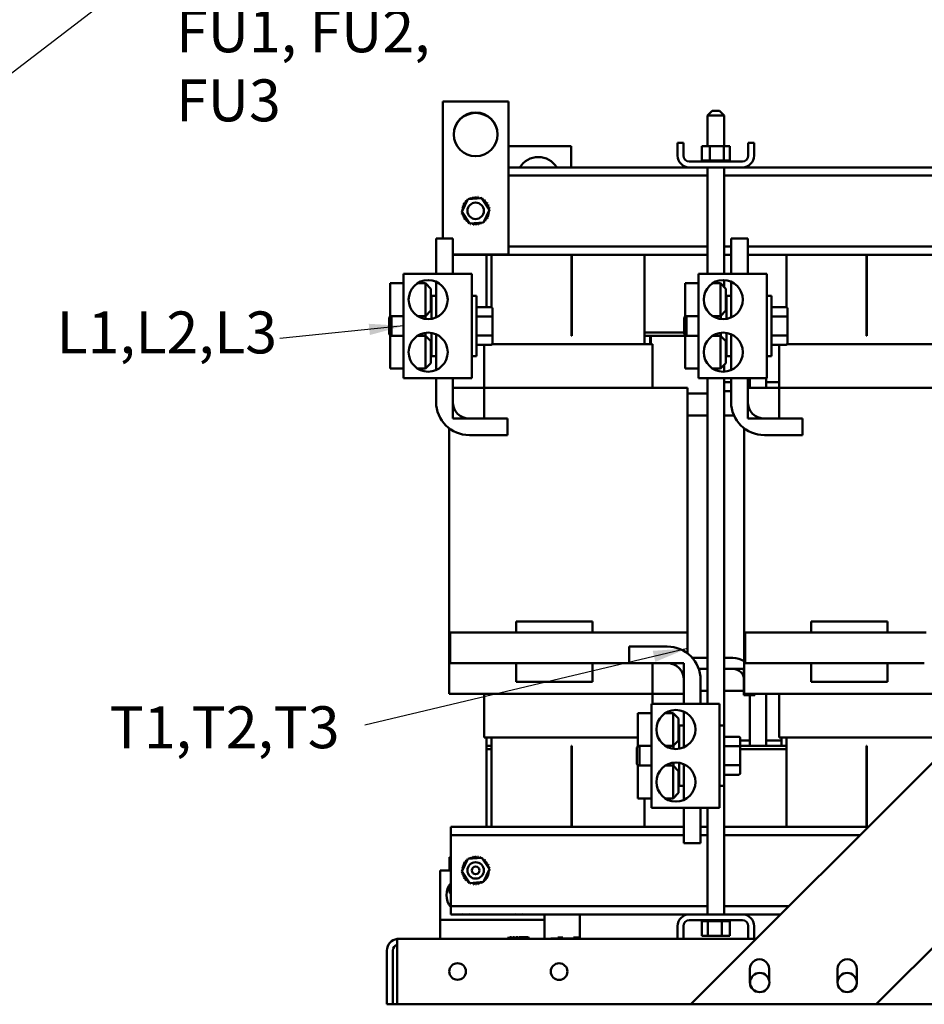
# Model space of a CAD drawing. Units: inches. Extents: x 4 to 172, y 2 to 134.
# Drawn here: x 91 to 112, y 33 to 56 of the extents above; entities that cross this region are included whole.
import ezdxf

# ---------------------------------------------------------------- set-up
doc = ezdxf.new("R2010")
doc.units = ezdxf.units.IN
doc.header["$LTSCALE"] = 8
doc.header["$MEASUREMENT"] = 0
doc.layers.add('Symbol (ANSI)', color=7, linetype='Continuous', lineweight=25)
doc.layers.add('Visible (ANSI)', color=7, linetype='Continuous', lineweight=50)
doc.styles.add('Note Text (ANSI)', font='tahoma.ttf')
doc.dimstyles.new('Default (ANSI)$7', dxfattribs={"dimscale": 8, "dimtxt": 0.12, "dimasz": 0.098425, "dimexe": 0.125, "dimexo": 0.0625, "dimgap": 0.031496, "dimtad": 0, "dimtih": 1, "dimtoh": 1, "dimrnd": 1e-08, "dimzin": 0, "dimdsep": 46, "dimtxsty": 'Note Text (ANSI)', "dimcen": 0.09, "dimdle": 0.393701, "dimclrd": 256, "dimclre": 256, "dimclrt": 256, "dimadec": 0, "dimazin": 1, "dimtfac": 1, "dimtofl": 0, "dimtmove": 0, "dimatfit": 3, "dimfxl": 1, "dimtolj": 1, "dimtzin": 4, "dimlwd": -1, "dimlwe": -1, "dimarcsym": 0})

msp = doc.modelspace()

# ---------------------------------------------------------------- linework, layer by layer
at = {"layer": 'Visible (ANSI)'}
for p, q in [((102.216, 53.767), (100.716, 53.767)), ((100.716, 53.767), (100.716, 50.632)), ((102.216, 50.267), (102.216, 53.767)), ((106.874, 53.553), (106.774, 53.453)), ((107.149, 53.453), (106.774, 53.453)), ((106.774, 52.751), (106.774, 53.453)), ((106.874, 53.553), (107.049, 53.553)), ((107.049, 53.553), (107.149, 53.453)), ((107.149, 52.751), (107.149, 53.453)), ((103.65, 52.747), (102.216, 52.747)), ((103.65, 52.262), (103.65, 52.747)), ((106.086, 52.53), (106.086, 52.822)), ((106.086, 52.822), (106.22, 52.822)), ((106.22, 52.822), (106.22, 52.53)), ((106.824, 52.751), (106.642, 52.751)), ((106.642, 52.751), (106.642, 52.422)), ((106.824, 52.751), (106.824, 52.422)), ((107.143, 52.751), (106.824, 52.751)), ((107.143, 52.751), (107.143, 52.422)), ((107.281, 52.751), (107.143, 52.751)), ((107.281, 52.751), (107.281, 52.422)), ((107.702, 52.53), (107.702, 52.822)), ((107.702, 52.822), (107.836, 52.822)), ((107.836, 52.822), (107.836, 52.53)), ((106.354, 52.396), (107.568, 52.396)), ((106.638, 52.422), (106.639, 52.422)), ((106.638, 52.422), (106.638, 52.396)), ((106.642, 52.422), (106.639, 52.422)), ((106.639, 52.422), (106.639, 52.396)), ((106.642, 52.422), (106.646, 52.422)), ((106.646, 52.422), (106.647, 52.422)), ((106.646, 52.422), (106.646, 52.396)), ((106.666, 52.422), (106.647, 52.422)), ((106.647, 52.422), (106.647, 52.396)), ((106.666, 52.422), (106.667, 52.422)), ((106.666, 52.422), (106.666, 52.396)), ((106.697, 52.422), (106.667, 52.422)), ((106.667, 52.422), (106.667, 52.396)), ((106.697, 52.422), (106.699, 52.422)), ((106.697, 52.422), (106.697, 52.396)), ((106.739, 52.422), (106.699, 52.422)), ((106.699, 52.422), (106.699, 52.396)), ((106.739, 52.422), (106.741, 52.422)), ((106.739, 52.422), (106.739, 52.396)), ((106.789, 52.422), (106.741, 52.422)), ((106.741, 52.422), (106.741, 52.396)), ((106.789, 52.422), (106.791, 52.422)), ((106.789, 52.422), (106.789, 52.396)), ((106.805, 52.422), (106.791, 52.422)), ((106.791, 52.422), (106.791, 52.396)), ((106.805, 52.422), (106.824, 52.422)), ((106.824, 52.422), (106.845, 52.422)), ((106.845, 52.422), (106.848, 52.422)), ((106.845, 52.422), (106.845, 52.396)), ((106.861, 52.422), (106.848, 52.422)), ((106.848, 52.422), (106.848, 52.396)), ((106.861, 52.422), (106.889, 52.422)), ((106.906, 52.422), (106.889, 52.422)), ((106.906, 52.422), (106.909, 52.422)), ((106.906, 52.422), (106.906, 52.396)), ((106.969, 52.422), (106.909, 52.422)), ((106.909, 52.422), (106.909, 52.396)), ((106.969, 52.422), (106.972, 52.422)), ((106.969, 52.422), (106.969, 52.396)), ((107.032, 52.422), (106.972, 52.422)), ((106.972, 52.422), (106.972, 52.396)), ((107.032, 52.422), (107.035, 52.422)), ((107.032, 52.422), (107.032, 52.396)), ((107.092, 52.422), (107.035, 52.422)), ((107.035, 52.422), (107.035, 52.396)), ((107.092, 52.422), (107.095, 52.422)), ((107.092, 52.422), (107.092, 52.396)), ((107.095, 52.422), (107.095, 52.396)), ((107.095, 52.422), (107.143, 52.422)), ((107.143, 52.422), (107.145, 52.422)), ((107.147, 52.422), (107.145, 52.422)), ((107.147, 52.422), (107.15, 52.422)), ((107.147, 52.422), (107.147, 52.396)), ((107.15, 52.422), (107.15, 52.396)), ((107.15, 52.422), (107.167, 52.422)), ((107.195, 52.422), (107.167, 52.422)), ((107.195, 52.422), (107.195, 52.396)), ((107.195, 52.422), (107.198, 52.422)), ((107.198, 52.422), (107.198, 52.396)), ((107.234, 52.422), (107.198, 52.422)), ((107.234, 52.422), (107.234, 52.396)), ((107.234, 52.422), (107.236, 52.422)), ((107.236, 52.422), (107.236, 52.396)), ((107.263, 52.422), (107.236, 52.422)), ((107.263, 52.422), (107.264, 52.422)), ((107.263, 52.422), (107.263, 52.396)), ((107.264, 52.422), (107.264, 52.396)), ((107.28, 52.422), (107.264, 52.422)), ((107.285, 52.422), (107.28, 52.422)), ((107.28, 52.422), (107.28, 52.396)), ((107.28, 52.422), (107.28, 52.396)), ((107.28, 52.422), (107.28, 52.422)), ((107.285, 52.422), (107.285, 52.396)), ((102.216, 52.262), (106.354, 52.262)), ((102.216, 52.072), (106.774, 52.072)), ((107.568, 52.262), (106.354, 52.262)), ((106.774, 49.824), (106.774, 52.262)), ((107.149, 49.824), (107.149, 52.262)), ((107.149, 52.072), (113.524, 52.072)), ((107.568, 52.262), (113.104, 52.262)), ((101.147, 51.242), (101.285, 51.531)), ((101.285, 51.531), (101.604, 51.557)), ((101.604, 51.557), (101.786, 51.293)), ((101.329, 50.978), (101.147, 51.242)), ((101.786, 51.293), (101.648, 51.003)), ((101.648, 51.003), (101.329, 50.978)), ((100.562, 49.824), (100.562, 50.632)), ((100.562, 50.632), (100.942, 50.632)), ((100.942, 50.632), (100.942, 49.824)), ((107.312, 49.824), (107.312, 50.632)), ((107.312, 50.632), (107.692, 50.632)), ((107.692, 50.632), (107.692, 49.824)), ((100.942, 50.267), (102.216, 50.267)), ((102.216, 50.452), (106.774, 50.452)), ((107.149, 50.452), (107.312, 50.452)), ((107.692, 50.452), (113.524, 50.452)), ((100.942, 50.262), (106.774, 50.262)), ((101.711, 50.257), (100.942, 50.257)), ((101.711, 50.262), (101.711, 49.065)), ((101.831, 49.062), (101.831, 50.262)), ((103.656, 48.402), (103.656, 50.262)), ((103.666, 48.402), (103.666, 50.262)), ((105.331, 50.262), (105.331, 48.212)), ((106.386, 33.102), (123.436, 50.152)), ((107.149, 50.262), (107.312, 50.262)), ((107.692, 50.262), (113.524, 50.262)), ((108.581, 49.062), (108.581, 50.262)), ((110.406, 48.402), (110.406, 50.262)), ((110.416, 48.402), (110.416, 50.262)), ((99.817, 49.824), (99.817, 47.44)), ((99.817, 49.824), (101.379, 49.824)), ((101.379, 47.44), (101.379, 49.824)), ((106.567, 49.824), (106.567, 47.44)), ((106.567, 49.824), (108.129, 49.824)), ((108.129, 47.44), (108.129, 49.824)), ((99.507, 49.609), (99.507, 48.859)), ((99.817, 49.609), (99.507, 49.609)), ((100.137, 49.609), (100.317, 49.609)), ((100.317, 48.859), (100.317, 49.609)), ((100.442, 49.484), (100.317, 49.609)), ((100.562, 48.914), (100.562, 49.641)), ((106.257, 49.609), (106.257, 48.859)), ((106.567, 49.609), (106.257, 49.609)), ((106.887, 49.609), (107.067, 49.609)), ((107.067, 48.859), (107.067, 49.609)), ((107.192, 49.484), (107.067, 49.609)), ((107.149, 49.527), (107.149, 49.68)), ((107.312, 48.914), (107.312, 49.641)), ((100.442, 49.484), (100.442, 48.984)), ((107.192, 49.484), (107.192, 48.984)), ((100.457, 48.794), (100.457, 49.322)), ((100.562, 49.322), (100.457, 49.322)), ((101.379, 49.322), (101.484, 49.322)), ((101.484, 49.322), (101.484, 47.942)), ((107.207, 48.794), (107.207, 49.322)), ((107.312, 49.322), (107.207, 49.322)), ((108.129, 49.322), (108.234, 49.322)), ((108.234, 49.322), (108.234, 47.942)), ((100.442, 48.984), (100.317, 48.859)), ((100.562, 48.826), (100.562, 48.914)), ((101.818, 49.065), (101.484, 49.065)), ((101.848, 48.832), (101.848, 49.031)), ((107.192, 48.984), (107.067, 48.859)), ((107.312, 48.826), (107.312, 48.914)), ((108.568, 49.065), (108.234, 49.065)), ((108.598, 48.832), (108.598, 49.031)), ((99.484, 48.822), (99.521, 48.859)), ((99.484, 48.442), (99.484, 48.822)), ((99.817, 48.859), (99.507, 48.859)), ((99.544, 48.859), (99.544, 48.406)), ((100.137, 48.859), (100.317, 48.859)), ((100.322, 48.791), (100.322, 48.864)), ((101.818, 48.849), (101.484, 48.849)), ((101.848, 48.434), (101.848, 48.832)), ((106.234, 48.822), (106.271, 48.859)), ((106.234, 48.442), (106.234, 48.822)), ((106.567, 48.859), (106.257, 48.859)), ((106.294, 48.859), (106.294, 48.406)), ((106.887, 48.859), (107.067, 48.859)), ((107.072, 48.791), (107.072, 48.864)), ((108.568, 48.849), (108.234, 48.849)), ((108.598, 48.434), (108.598, 48.832)), ((100.322, 48.401), (100.322, 48.474)), ((100.457, 47.942), (100.457, 48.471)), ((103.666, 48.482), (103.656, 48.482)), ((103.656, 48.482), (103.666, 48.482)), ((106.234, 48.482), (105.331, 48.482)), ((105.331, 48.482), (106.234, 48.482)), ((107.072, 48.401), (107.072, 48.474)), ((107.207, 47.942), (107.207, 48.471)), ((110.416, 48.482), (110.406, 48.482)), ((110.406, 48.482), (110.416, 48.482)), ((99.484, 48.442), (99.521, 48.406)), ((99.507, 47.656), (99.507, 48.406)), ((99.817, 48.406), (99.507, 48.406)), ((100.137, 48.406), (100.317, 48.406)), ((100.317, 47.656), (100.317, 48.406)), ((100.442, 48.281), (100.317, 48.406)), ((100.442, 48.281), (100.442, 47.781)), ((100.562, 48.351), (100.562, 48.438)), ((100.562, 47.623), (100.562, 48.351)), ((101.818, 48.416), (101.484, 48.416)), ((101.848, 48.234), (101.848, 48.434)), ((103.656, 48.402), (103.666, 48.402)), ((105.461, 48.402), (105.331, 48.402)), ((105.331, 48.402), (106.257, 48.402)), ((105.461, 48.212), (105.461, 48.402)), ((105.471, 48.402), (105.471, 48.212)), ((106.234, 48.442), (106.271, 48.406)), ((106.257, 47.656), (106.257, 48.406)), ((106.567, 48.406), (106.257, 48.406)), ((106.887, 48.406), (107.067, 48.406)), ((107.067, 47.656), (107.067, 48.406)), ((107.192, 48.281), (107.067, 48.406)), ((107.192, 48.281), (107.192, 47.781)), ((107.312, 48.351), (107.312, 48.438)), ((107.312, 47.623), (107.312, 48.351)), ((108.568, 48.416), (108.234, 48.416)), ((108.598, 48.234), (108.598, 48.434)), ((110.406, 48.402), (110.416, 48.402)), ((101.818, 48.199), (101.484, 48.199)), ((101.661, 48.199), (101.661, 47.212)), ((105.327, 48.212), (101.842, 48.212)), ((105.327, 48.212), (105.372, 48.212)), ((105.511, 48.212), (105.372, 48.212)), ((105.511, 48.212), (105.511, 47.212)), ((105.511, 48.212), (105.511, 48.212)), ((108.568, 48.199), (108.234, 48.199)), ((108.411, 48.199), (108.411, 47.212)), ((112.077, 48.212), (108.592, 48.212)), ((100.562, 47.942), (100.457, 47.942)), ((101.379, 47.942), (101.484, 47.942)), ((107.312, 47.942), (107.207, 47.942)), ((108.129, 47.942), (108.234, 47.942)), ((99.817, 47.656), (99.507, 47.656)), ((100.137, 47.656), (100.317, 47.656)), ((100.442, 47.781), (100.317, 47.656)), ((106.567, 47.656), (106.257, 47.656)), ((106.887, 47.656), (107.067, 47.656)), ((107.192, 47.781), (107.067, 47.656)), ((107.149, 47.585), (107.149, 47.738)), ((99.817, 47.44), (101.379, 47.44)), ((100.562, 46.892), (100.562, 47.44)), ((100.942, 47.44), (100.942, 46.892)), ((106.567, 47.44), (108.129, 47.44)), ((106.774, 39.984), (106.774, 47.44)), ((107.149, 39.482), (107.149, 47.44)), ((107.312, 47.342), (107.149, 47.342)), ((107.149, 47.342), (107.312, 47.342)), ((107.312, 46.892), (107.312, 47.44)), ((107.692, 47.44), (107.692, 46.892)), ((107.738, 47.342), (107.692, 47.342)), ((107.692, 47.342), (107.738, 47.342)), ((107.738, 47.44), (107.738, 47.212)), ((108.113, 47.44), (108.113, 47.212)), ((108.411, 47.342), (108.113, 47.342)), ((108.113, 47.342), (108.411, 47.342)), ((101.662, 47.212), (100.942, 47.212)), ((100.942, 47.212), (100.942, 46.512)), ((101.662, 46.512), (101.662, 47.212)), ((101.662, 47.212), (101.836, 47.212)), ((105.327, 47.212), (101.836, 47.212)), ((105.327, 47.212), (106.158, 47.212)), ((106.298, 47.212), (106.158, 47.212)), ((106.298, 47.212), (106.311, 47.212)), ((106.311, 47.212), (106.311, 41.612)), ((107.149, 47.142), (107.312, 47.142)), ((108.412, 47.212), (107.692, 47.212)), ((107.692, 47.212), (107.692, 46.512)), ((108.412, 46.512), (108.412, 47.212)), ((108.412, 47.212), (108.586, 47.212)), ((112.077, 47.212), (108.586, 47.212)), ((106.774, 47.082), (106.311, 47.082)), ((100.942, 46.512), (101.662, 46.512)), ((101.322, 46.512), (102.192, 46.512)), ((102.192, 46.512), (102.192, 46.132)), ((106.774, 46.582), (106.311, 46.582)), ((107.149, 46.582), (107.378, 46.582)), ((107.692, 46.512), (108.412, 46.512)), ((108.072, 46.512), (108.942, 46.512)), ((108.942, 46.512), (108.942, 46.132)), ((100.861, 46.288), (100.861, 40.212)), ((107.611, 46.288), (107.611, 40.212)), ((102.192, 46.132), (101.322, 46.132)), ((108.942, 46.132), (108.072, 46.132)), ((123.436, 45.91), (110.629, 33.102)), ((104.141, 41.862), (102.391, 41.862)), ((102.391, 41.862), (102.391, 41.612)), ((104.141, 41.862), (104.141, 41.612)), ((110.891, 41.862), (109.141, 41.862)), ((109.141, 41.862), (109.141, 41.612)), ((110.891, 41.862), (110.891, 41.612)), ((100.881, 41.612), (100.881, 40.912)), ((100.881, 41.612), (102.171, 41.612)), ((102.391, 41.612), (102.171, 41.612)), ((104.141, 41.612), (102.391, 41.612)), ((105.021, 41.612), (104.141, 41.612)), ((105.021, 41.612), (106.311, 41.612)), ((106.311, 41.612), (106.311, 41.137)), ((107.631, 41.612), (107.631, 40.912)), ((107.631, 41.612), (108.921, 41.612)), ((109.141, 41.612), (108.921, 41.612)), ((110.891, 41.612), (109.141, 41.612)), ((111.771, 41.612), (110.891, 41.612)), ((104.981, 40.912), (104.981, 41.292)), ((104.981, 41.292), (105.851, 41.292)), ((106.423, 41.032), (106.774, 41.032)), ((107.149, 41.032), (107.354, 41.032)), ((100.881, 40.912), (102.171, 40.912)), ((104.981, 40.912), (102.171, 40.912)), ((102.391, 40.912), (102.391, 40.482)), ((104.141, 40.912), (104.141, 40.482)), ((105.851, 40.912), (104.981, 40.912)), ((106.231, 40.912), (105.511, 40.912)), ((105.511, 40.912), (105.511, 40.212)), ((106.231, 40.212), (106.231, 40.912)), ((107.631, 40.912), (108.921, 40.912)), ((111.731, 40.912), (108.921, 40.912)), ((109.141, 40.912), (109.141, 40.482)), ((110.891, 40.912), (110.891, 40.482)), ((106.774, 40.782), (106.568, 40.782)), ((107.149, 40.782), (107.604, 40.782)), ((107.354, 40.782), (107.149, 40.782)), ((107.604, 40.782), (107.604, 40.282)), ((104.141, 40.482), (102.391, 40.482)), ((106.231, 39.984), (106.231, 40.532)), ((106.611, 40.532), (106.611, 39.984)), ((107.604, 40.182), (107.604, 40.532)), ((110.891, 40.482), (109.141, 40.482)), ((100.874, 40.212), (100.861, 40.212)), ((100.874, 40.212), (101.003, 40.212)), ((101.836, 40.212), (101.003, 40.212)), ((101.661, 40.212), (101.661, 39.212)), ((101.836, 40.212), (105.327, 40.212)), ((105.511, 40.212), (105.327, 40.212)), ((105.511, 40.212), (106.231, 40.212)), ((105.511, 40.212), (105.511, 39.984)), ((106.611, 40.282), (106.774, 40.282)), ((107.604, 40.282), (107.149, 40.282)), ((107.854, 40.182), (107.604, 40.182)), ((107.624, 40.212), (107.611, 40.212)), ((107.624, 40.212), (107.753, 40.212)), ((107.738, 40.182), (107.738, 39.022)), ((108.586, 40.212), (107.753, 40.212)), ((107.854, 40.212), (107.854, 40.182)), ((108.113, 40.212), (108.113, 39.022)), ((108.411, 40.212), (108.411, 39.212)), ((108.586, 40.212), (112.077, 40.212)), ((105.486, 39.984), (105.486, 37.6)), ((105.486, 39.984), (107.048, 39.984)), ((107.048, 37.6), (107.048, 39.984)), ((105.176, 39.769), (105.176, 39.019)), ((105.486, 39.769), (105.176, 39.769)), ((105.806, 39.769), (105.986, 39.769)), ((105.986, 39.019), (105.986, 39.769)), ((106.111, 39.644), (105.986, 39.769)), ((106.231, 39.074), (106.231, 39.801)), ((106.111, 39.644), (106.111, 39.144)), ((106.126, 38.954), (106.126, 39.482)), ((106.231, 39.482), (106.126, 39.482)), ((107.048, 39.482), (107.153, 39.482)), ((107.153, 39.482), (107.153, 38.102)), ((107.487, 39.225), (107.153, 39.225)), ((101.662, 39.212), (101.661, 39.212)), ((101.662, 39.212), (101.791, 39.212)), ((101.711, 39.022), (101.711, 39.212)), ((101.711, 39.022), (101.831, 39.022)), ((101.831, 39.022), (101.711, 39.022)), ((101.711, 39.022), (101.711, 38.942)), ((101.836, 39.212), (101.791, 39.212)), ((101.831, 37.162), (101.831, 39.212)), ((101.836, 39.212), (105.176, 39.212)), ((103.656, 39.022), (103.666, 39.022)), ((103.656, 39.022), (103.656, 37.162)), ((103.666, 39.022), (103.666, 37.162)), ((105.153, 38.982), (105.189, 39.019)), ((105.486, 39.019), (105.176, 39.019)), ((105.213, 39.019), (105.213, 38.566)), ((105.806, 39.019), (105.986, 39.019)), ((106.111, 39.144), (105.986, 39.019)), ((105.991, 38.951), (105.991, 39.024)), ((106.118, 39.202), (106.126, 39.202)), ((106.231, 38.986), (106.231, 39.074)), ((107.487, 39.009), (107.153, 39.009)), ((107.517, 38.992), (107.517, 39.191)), ((107.517, 39.142), (107.738, 39.142)), ((108.581, 39.022), (107.517, 39.022)), ((108.113, 39.142), (108.461, 39.142)), ((108.412, 39.212), (108.411, 39.212)), ((108.412, 39.212), (108.541, 39.212)), ((108.461, 39.022), (108.461, 39.212)), ((108.461, 39.022), (108.581, 39.022)), ((108.586, 39.212), (108.541, 39.212)), ((108.581, 37.162), (108.581, 39.212)), ((108.586, 39.212), (111.926, 39.212)), ((110.406, 39.022), (110.416, 39.022)), ((110.406, 39.022), (110.406, 37.162)), ((110.416, 39.022), (110.416, 37.162)), ((101.711, 38.942), (101.831, 38.942)), ((101.711, 38.942), (101.711, 37.162)), ((101.831, 38.942), (101.711, 38.942)), ((103.656, 38.942), (103.666, 38.942)), ((103.666, 38.942), (103.656, 38.942)), ((105.153, 38.602), (105.153, 38.982)), ((107.517, 38.594), (107.517, 38.992)), ((107.517, 38.942), (108.581, 38.942)), ((108.581, 38.942), (107.517, 38.942)), ((110.406, 38.942), (110.416, 38.942)), ((110.416, 38.942), (110.406, 38.942)), ((105.153, 38.602), (105.189, 38.566)), ((105.176, 37.816), (105.176, 38.566)), ((105.486, 38.566), (105.176, 38.566)), ((105.806, 38.566), (105.986, 38.566)), ((105.986, 37.816), (105.986, 38.566)), ((106.111, 38.441), (105.986, 38.566)), ((105.991, 38.561), (105.991, 38.634)), ((106.126, 38.102), (106.126, 38.631)), ((106.231, 38.511), (106.231, 38.598)), ((107.487, 38.576), (107.153, 38.576)), ((107.517, 38.394), (107.517, 38.594)), ((106.111, 38.441), (106.111, 37.941)), ((106.231, 37.783), (106.231, 38.511)), ((107.487, 38.359), (107.153, 38.359)), ((106.231, 38.102), (106.126, 38.102)), ((107.048, 38.102), (107.153, 38.102)), ((107.149, 35.162), (107.149, 38.102)), ((106.111, 37.941), (105.986, 37.816)), ((105.486, 37.816), (105.176, 37.816)), ((105.331, 37.816), (105.331, 37.162)), ((105.806, 37.816), (105.986, 37.816)), ((105.486, 37.6), (107.048, 37.6)), ((106.231, 36.792), (106.231, 37.6)), ((106.611, 37.6), (106.611, 36.792)), ((106.774, 35.162), (106.774, 37.6)), ((100.896, 37.162), (100.896, 36.972)), ((100.896, 37.162), (106.231, 37.162)), ((100.896, 36.972), (100.896, 36.782)), ((100.896, 36.972), (106.231, 36.972)), ((106.611, 37.162), (106.774, 37.162)), ((106.611, 36.972), (106.774, 36.972)), ((107.149, 37.162), (110.446, 37.162)), ((107.149, 36.972), (110.256, 36.972)), ((100.896, 36.782), (100.896, 35.542)), ((106.611, 36.792), (106.231, 36.792)), ((100.896, 36.474), (100.871, 36.474)), ((100.871, 36.164), (100.871, 36.474)), ((101.147, 36.142), (101.285, 36.431)), ((101.285, 36.431), (101.604, 36.457)), ((101.604, 36.457), (101.786, 36.193)), ((100.896, 36.164), (100.656, 36.164)), ((100.656, 35.039), (100.656, 36.164)), ((101.329, 35.878), (101.147, 36.142)), ((101.786, 36.193), (101.648, 35.903)), ((100.871, 35.844), (100.871, 35.664)), ((101.648, 35.903), (101.329, 35.878)), ((100.871, 35.664), (100.896, 35.664)), ((100.896, 35.639), (100.871, 35.664)), ((100.896, 35.542), (100.896, 35.352)), ((100.896, 35.352), (100.896, 35.162)), ((100.896, 35.352), (106.774, 35.352)), ((107.149, 35.352), (108.636, 35.352)), ((103.04, 35.039), (100.656, 35.039)), ((100.656, 34.602), (100.656, 35.039)), ((100.896, 35.162), (106.354, 35.162)), ((103.04, 35.039), (103.04, 35.162)), ((103.04, 35.039), (103.04, 34.602)), ((103.85, 35.162), (103.85, 34.602)), ((106.354, 35.162), (107.568, 35.162)), ((107.568, 35.028), (106.354, 35.028)), ((106.638, 35.002), (106.638, 35.028)), ((106.638, 35.002), (106.643, 35.002)), ((106.642, 34.673), (106.642, 35.002)), ((106.643, 35.002), (106.643, 35.028)), ((106.643, 35.002), (106.643, 35.028)), ((106.643, 35.002), (106.659, 35.002)), ((106.643, 35.002), (106.643, 35.002)), ((106.659, 35.002), (106.659, 35.028)), ((106.66, 35.002), (106.659, 35.002)), ((106.66, 35.002), (106.66, 35.028)), ((106.66, 35.002), (106.687, 35.002)), ((106.687, 35.002), (106.687, 35.028)), ((106.689, 35.002), (106.687, 35.002)), ((106.689, 35.002), (106.689, 35.028)), ((106.689, 35.002), (106.725, 35.002)), ((106.725, 35.002), (106.725, 35.028)), ((106.728, 35.002), (106.725, 35.002)), ((106.728, 35.002), (106.728, 35.028)), ((106.728, 35.002), (106.756, 35.002)), ((106.773, 35.002), (106.756, 35.002)), ((106.773, 35.002), (106.773, 35.028)), ((106.776, 35.002), (106.773, 35.002)), ((106.776, 35.002), (106.776, 35.028)), ((106.776, 35.002), (106.778, 35.002)), ((106.78, 35.002), (106.778, 35.002)), ((106.828, 35.002), (106.78, 35.002)), ((106.78, 34.673), (106.78, 35.002)), ((106.828, 35.002), (106.828, 35.028)), ((106.831, 35.002), (106.828, 35.002)), ((106.831, 35.002), (106.831, 35.028)), ((106.831, 35.002), (106.888, 35.002)), ((106.888, 35.002), (106.888, 35.028)), ((106.891, 35.002), (106.888, 35.002)), ((106.891, 35.002), (106.891, 35.028)), ((106.891, 35.002), (106.951, 35.002)), ((106.951, 35.002), (106.951, 35.028)), ((106.954, 35.002), (106.951, 35.002)), ((106.954, 35.002), (106.954, 35.028)), ((106.954, 35.002), (107.014, 35.002)), ((107.014, 35.002), (107.014, 35.028)), ((107.017, 35.002), (107.014, 35.002)), ((107.017, 35.002), (107.017, 35.028)), ((107.017, 35.002), (107.034, 35.002)), ((107.062, 35.002), (107.034, 35.002)), ((107.062, 35.002), (107.075, 35.002)), ((107.075, 35.002), (107.075, 35.028)), ((107.078, 35.002), (107.075, 35.002)), ((107.078, 35.002), (107.078, 35.028)), ((107.099, 35.002), (107.078, 35.002)), ((107.118, 35.002), (107.099, 35.002)), ((107.099, 34.673), (107.099, 35.002)), ((107.118, 35.002), (107.132, 35.002)), ((107.132, 35.002), (107.132, 35.028)), ((107.134, 35.002), (107.132, 35.002)), ((107.134, 35.002), (107.134, 35.028)), ((107.134, 35.002), (107.182, 35.002)), ((107.182, 35.002), (107.182, 35.028)), ((107.184, 35.002), (107.182, 35.002)), ((107.184, 35.002), (107.184, 35.028)), ((107.184, 35.002), (107.224, 35.002)), ((107.224, 35.002), (107.224, 35.028)), ((107.226, 35.002), (107.224, 35.002)), ((107.226, 35.002), (107.226, 35.028)), ((107.226, 35.002), (107.256, 35.002)), ((107.256, 35.002), (107.256, 35.028)), ((107.257, 35.002), (107.256, 35.002)), ((107.257, 35.002), (107.257, 35.028)), ((107.257, 35.002), (107.276, 35.002)), ((107.276, 35.002), (107.276, 35.028)), ((107.277, 35.002), (107.276, 35.002)), ((107.277, 35.002), (107.277, 35.028)), ((107.281, 35.002), (107.277, 35.002)), ((107.281, 35.002), (107.284, 35.002)), ((107.281, 34.673), (107.281, 35.002)), ((107.284, 35.002), (107.284, 35.028)), ((107.285, 35.002), (107.284, 35.002)), ((107.285, 35.002), (107.285, 35.028)), ((107.568, 35.162), (108.446, 35.162)), ((106.086, 34.602), (106.086, 34.894)), ((106.22, 34.894), (106.22, 34.602)), ((107.702, 34.602), (107.702, 34.894)), ((107.836, 34.894), (107.836, 34.602)), ((99.673, 34.334), (99.673, 34.601)), ((107.886, 34.602), (99.704, 34.602)), ((102.195, 34.622), (102.695, 34.622)), ((102.195, 34.602), (102.195, 34.622)), ((102.288, 34.642), (102.248, 34.642)), ((102.248, 34.622), (102.248, 34.642)), ((102.288, 34.622), (102.288, 34.642)), ((102.358, 34.642), (102.318, 34.642)), ((102.318, 34.622), (102.318, 34.642)), ((102.358, 34.622), (102.358, 34.642)), ((102.428, 34.642), (102.388, 34.642)), ((102.388, 34.622), (102.388, 34.642)), ((102.428, 34.622), (102.428, 34.642)), ((102.67, 34.642), (102.458, 34.642)), ((102.458, 34.622), (102.458, 34.642)), ((102.67, 34.622), (102.67, 34.642)), ((102.695, 34.602), (102.695, 34.622)), ((103.187, 34.612), (103.249, 34.612)), ((103.187, 34.612), (103.187, 34.602)), ((103.85, 34.612), (103.249, 34.612)), ((103.35, 34.632), (103.46, 34.632)), ((103.35, 34.612), (103.35, 34.632)), ((103.46, 34.612), (103.46, 34.632)), ((103.708, 34.632), (103.764, 34.632)), ((103.708, 34.612), (103.708, 34.632)), ((103.764, 34.632), (103.822, 34.632)), ((103.822, 34.612), (103.822, 34.632)), ((106.642, 34.673), (106.78, 34.673)), ((106.78, 34.673), (107.099, 34.673)), ((107.099, 34.673), (107.281, 34.673)), ((99.436, 33.102), (99.436, 34.334)), ((99.57, 34.334), (99.57, 33.102)), ((99.673, 33.102), (99.673, 34.334)), ((107.74, 33.602), (107.74, 33.914)), ((108.18, 33.913), (108.179, 33.658)), ((109.747, 33.619), (109.747, 33.914)), ((110.187, 33.913), (110.185, 33.625)), ((99.436, 33.102), (99.57, 33.102)), ((99.57, 33.102), (99.673, 33.102)), ((99.673, 33.102), (106.386, 33.102)), ((110.629, 33.102), (106.386, 33.102)), ((110.629, 33.102), (121.949, 33.102))]:
    msp.add_line(p, q, dxfattribs=at)
for centre, radius in [((101.466, 53.017), 0.5), ((101.466, 51.267), 0.188), ((100.38, 49.234), 0.447), ((107.13, 49.234), 0.447), ((100.38, 48.031), 0.447), ((107.13, 48.031), 0.447), ((106.048, 39.394), 0.447), ((106.048, 38.191), 0.447), ((101.466, 36.167), 0.188), ((101.466, 36.167), 0.0875), ((101.054, 33.853), 0.19), ((103.376, 33.852), 0.19), ((107.966, 33.602), 0.22), ((109.966, 33.602), 0.22)]:
    msp.add_circle(centre, radius, dxfattribs=at)
for centre, radius, start, end in [((101.466, 53.007), 0.5, 0.573, 179.427), ((106.354, 52.53), 0.268, 180, 270), ((106.354, 52.53), 0.134, 180, 270), ((107.568, 52.53), 0.134, 270, 0), ((107.568, 52.53), 0.268, 270, 0), ((102.9, 51.997), 0.5, 32.0055, 147.9945), ((101.177, 51.411), 0.0302, 246.2068, 60.8552), ((101.466, 51.267), 0.323, 147.6326, 148.1795), ((101.211, 51.465), 0.0302, 234.9568, 49.6052), ((101.466, 51.267), 0.323, 136.3826, 136.9295), ((101.254, 51.511), 0.0302, 223.7068, 283.2882), ((101.466, 51.267), 0.323, 125.1326, 125.6795), ((101.254, 51.511), 0.0302, 25.7303, 38.3552), ((101.306, 51.548), 0.0302, 212.4568, 221.2502), ((101.466, 51.267), 0.323, 113.8826, 114.4295), ((101.306, 51.548), 0.0302, 335.3028, 27.1052), ((101.364, 51.574), 0.0302, 201.2068, 15.8552), ((101.466, 51.267), 0.323, 102.6326, 103.1795), ((101.426, 51.588), 0.0302, 189.9568, 4.6052), ((101.466, 51.267), 0.323, 91.3826, 91.9295), ((101.489, 51.59), 0.0302, 178.7068, 353.3552), ((101.466, 51.267), 0.323, 80.1326, 80.6795), ((101.551, 51.579), 0.0302, 167.4568, 246.682), ((101.551, 51.579), 0.0302, 302.3365, 342.1052), ((101.466, 51.267), 0.323, 68.8826, 69.4295), ((101.611, 51.557), 0.0302, 156.2068, 183.6682), ((101.611, 51.557), 0.0302, 294.8275, 330.8552), ((101.664, 51.523), 0.0302, 144.9568, 319.6052), ((101.466, 51.267), 0.323, 57.6326, 58.1795), ((101.71, 51.48), 0.0302, 133.7068, 308.3552), ((101.466, 51.267), 0.323, 46.3826, 46.9295), ((101.747, 51.428), 0.0302, 122.4568, 297.1052), ((101.466, 51.267), 0.323, 35.1326, 35.6795), ((101.773, 51.37), 0.0302, 111.2068, 285.8552), ((101.466, 51.267), 0.323, 23.8826, 24.4295), ((101.144, 51.29), 0.0302, 268.7068, 294.5292), ((101.466, 51.267), 0.323, 181.3826, 181.9295), ((101.146, 51.226), 0.0302, 75.562, 94.6052), ((101.155, 51.352), 0.0302, 257.4568, 72.1052), ((101.466, 51.267), 0.323, 170.1326, 170.6795), ((101.144, 51.29), 0.0302, 14.4893, 83.3552), ((101.146, 51.226), 0.0302, 279.9568, 323.5482), ((101.466, 51.267), 0.323, 192.6326, 193.1795), ((101.16, 51.165), 0.0302, 291.2068, 105.8552), ((101.466, 51.267), 0.323, 158.8826, 159.4295), ((101.778, 51.183), 0.0302, 77.4568, 252.1052), ((101.789, 51.245), 0.0302, 194.4893, 263.3552), ((101.787, 51.308), 0.0302, 99.9568, 143.5482), ((101.789, 51.245), 0.0302, 88.7068, 114.5292), ((101.787, 51.308), 0.0302, 255.562, 274.6052), ((101.466, 51.267), 0.323, 12.6326, 13.1795), ((101.466, 51.267), 0.323, 350.1326, 350.6795), ((101.466, 51.267), 0.323, 1.3826, 1.9295), ((101.466, 51.267), 0.323, 203.8826, 204.4295), ((101.186, 51.107), 0.0302, 302.4568, 117.1052), ((101.466, 51.267), 0.323, 215.1326, 215.6795), ((101.223, 51.055), 0.0302, 313.7068, 128.3552), ((101.466, 51.267), 0.323, 226.3826, 226.9295), ((101.269, 51.012), 0.0302, 324.9568, 139.6052), ((101.466, 51.267), 0.323, 237.6326, 238.1795), ((101.322, 50.978), 0.0302, 114.8275, 150.8552), ((101.322, 50.978), 0.0302, 336.2068, 3.6682), ((101.466, 51.267), 0.323, 248.8826, 249.4295), ((101.382, 50.956), 0.0302, 122.3365, 162.1052), ((101.382, 50.956), 0.0302, 347.4568, 66.682), ((101.466, 51.267), 0.323, 260.1326, 260.6795), ((101.444, 50.945), 0.0302, 358.7068, 173.3552), ((101.466, 51.267), 0.323, 271.3826, 271.9295), ((101.507, 50.947), 0.0302, 9.9568, 184.6052), ((101.466, 51.267), 0.323, 282.6326, 283.1795), ((101.569, 50.961), 0.0302, 21.2068, 195.8552), ((101.627, 50.987), 0.0302, 155.3028, 207.1052), ((101.466, 51.267), 0.323, 293.8826, 294.4295), ((101.627, 50.987), 0.0302, 32.4568, 41.2502), ((101.679, 51.024), 0.0302, 205.7303, 218.3552), ((101.466, 51.267), 0.323, 305.1326, 305.6795), ((101.679, 51.024), 0.0302, 43.7068, 103.2882), ((101.722, 51.07), 0.0302, 54.9568, 229.6052), ((101.466, 51.267), 0.323, 316.3826, 316.9295), ((101.756, 51.123), 0.0302, 66.2068, 240.8552), ((101.466, 51.267), 0.323, 327.6326, 328.1795), ((101.466, 51.267), 0.323, 338.8826, 339.4295), ((100.442, 49.029), 0.015, 0, 90), ((107.192, 49.029), 0.015, 0, 90), ((100.442, 48.199), 0.015, 270, 0), ((107.192, 48.199), 0.015, 270, 0), ((101.322, 46.892), 0.76, 180, 270), ((101.322, 46.892), 0.38, 180, 270), ((108.072, 46.892), 0.76, 180, 270), ((108.072, 46.892), 0.38, 180, 270), ((105.851, 40.532), 0.76, 0, 90), ((107.354, 40.532), 0.5, 59.0338, 90), ((105.851, 40.532), 0.38, 0, 90), ((107.354, 40.532), 0.25, 0, 90), ((106.111, 39.189), 0.015, 0, 90), ((106.111, 38.359), 0.015, 270, 0), ((101.177, 36.311), 0.0302, 246.2068, 60.8552), ((101.466, 36.167), 0.323, 147.6326, 148.1795), ((101.211, 36.365), 0.0302, 234.9568, 49.6052), ((101.466, 36.167), 0.323, 136.3826, 136.9295), ((101.254, 36.411), 0.0302, 223.7068, 283.2882), ((101.466, 36.167), 0.323, 125.1326, 125.6795), ((101.254, 36.411), 0.0302, 25.7303, 38.3552), ((101.306, 36.448), 0.0302, 212.4568, 221.2502), ((101.466, 36.167), 0.323, 113.8826, 114.4295), ((101.306, 36.448), 0.0302, 335.3028, 27.1052), ((101.364, 36.474), 0.0302, 201.2068, 15.8552), ((101.466, 36.167), 0.323, 102.6326, 103.1795), ((101.426, 36.488), 0.0302, 189.9568, 4.6052), ((101.466, 36.167), 0.323, 91.3826, 91.9295), ((101.489, 36.49), 0.0302, 178.7068, 353.3552), ((101.466, 36.167), 0.323, 80.1326, 80.6795), ((101.551, 36.479), 0.0302, 167.4568, 246.682), ((101.551, 36.479), 0.0302, 302.3365, 342.1052), ((101.466, 36.167), 0.323, 68.8826, 69.4295), ((101.611, 36.457), 0.0302, 156.2068, 183.6682), ((101.611, 36.457), 0.0302, 294.8275, 330.8552), ((101.664, 36.423), 0.0302, 144.9568, 319.6052), ((101.466, 36.167), 0.323, 57.6326, 58.1795), ((101.71, 36.38), 0.0302, 133.7068, 308.3552), ((101.466, 36.167), 0.323, 46.3826, 46.9295), ((101.747, 36.328), 0.0302, 122.4568, 297.1052), ((101.466, 36.167), 0.323, 35.1326, 35.6795), ((101.773, 36.27), 0.0302, 111.2068, 285.8552), ((101.466, 36.167), 0.323, 23.8826, 24.4295), ((101.144, 36.19), 0.0302, 268.7068, 294.5292), ((101.466, 36.167), 0.323, 181.3826, 181.9295), ((101.146, 36.126), 0.0302, 75.562, 94.6052), ((101.155, 36.252), 0.0302, 257.4568, 72.1052), ((101.466, 36.167), 0.323, 170.1326, 170.6795), ((101.144, 36.19), 0.0302, 14.4893, 83.3552), ((101.146, 36.126), 0.0302, 279.9568, 323.5482), ((101.466, 36.167), 0.323, 192.6326, 193.1795), ((101.16, 36.065), 0.0302, 291.2068, 105.8552), ((101.466, 36.167), 0.323, 158.8826, 159.4295), ((101.778, 36.083), 0.0302, 77.4568, 252.1052), ((101.789, 36.145), 0.0302, 194.4893, 263.3552), ((101.787, 36.208), 0.0302, 99.9568, 143.5482), ((101.789, 36.145), 0.0302, 88.7068, 114.5292), ((101.787, 36.208), 0.0302, 255.562, 274.6052), ((101.466, 36.167), 0.323, 12.6326, 13.1795), ((101.466, 36.167), 0.323, 350.1326, 350.6795), ((101.466, 36.167), 0.323, 1.3826, 1.9295), ((101.246, 35.602), 0.446, 141.6041, 218.3959), ((101.466, 36.167), 0.323, 203.8826, 204.4295), ((101.186, 36.007), 0.0302, 302.4568, 117.1052), ((101.466, 36.167), 0.323, 215.1326, 215.6795), ((101.223, 35.955), 0.0302, 313.7068, 128.3552), ((101.466, 36.167), 0.323, 226.3826, 226.9295), ((101.269, 35.912), 0.0302, 324.9568, 139.6052), ((101.466, 36.167), 0.323, 237.6326, 238.1795), ((101.322, 35.878), 0.0302, 114.8275, 150.8552), ((101.322, 35.878), 0.0302, 336.2068, 3.6682), ((101.466, 36.167), 0.323, 248.8826, 249.4295), ((101.382, 35.856), 0.0302, 122.3365, 162.1052), ((101.382, 35.856), 0.0302, 347.4568, 66.682), ((101.466, 36.167), 0.323, 260.1326, 260.6795), ((101.444, 35.845), 0.0302, 358.7068, 173.3552), ((101.466, 36.167), 0.323, 271.3826, 271.9295), ((101.507, 35.847), 0.0302, 9.9568, 184.6052), ((101.466, 36.167), 0.323, 282.6326, 283.1795), ((101.569, 35.861), 0.0302, 21.2068, 195.8552), ((101.627, 35.887), 0.0302, 155.3028, 207.1052), ((101.466, 36.167), 0.323, 293.8826, 294.4295), ((101.627, 35.887), 0.0302, 32.4568, 41.2502), ((101.679, 35.924), 0.0302, 205.7303, 218.3552), ((101.466, 36.167), 0.323, 305.1326, 305.6795), ((101.679, 35.924), 0.0302, 43.7068, 103.2882), ((101.722, 35.97), 0.0302, 54.9568, 229.6052), ((101.466, 36.167), 0.323, 316.3826, 316.9295), ((101.756, 36.023), 0.0302, 66.2068, 240.8552), ((101.466, 36.167), 0.323, 327.6326, 328.1795), ((101.466, 36.167), 0.323, 338.8826, 339.4295), ((101.246, 35.602), 0.446, 259.8411, 280.1589), ((102.449, 35.602), 0.446, 259.8411, 280.1589), ((106.354, 34.894), 0.268, 90, 180), ((106.354, 34.894), 0.134, 90, 180), ((107.568, 34.894), 0.268, 0, 90), ((107.568, 34.894), 0.134, 0, 90), ((99.704, 34.334), 0.268, 96.7307, 180), ((99.704, 34.334), 0.268, 90, 96.7307), ((99.704, 34.334), 0.134, 103.5566, 180), ((107.96, 33.914), 0.22, 359.7699, 180), ((109.967, 33.914), 0.22, 359.7699, 180), ((107.96, 33.602), 0.22, 180, 270.7808), ((109.967, 33.602), 0.22, 269.9211, 5.8805)]:
    msp.add_arc(centre, radius, start, end, dxfattribs=at)
for centre, major_axis, ratio, start_param, end_param in [((101.818, 49.031), (0, -0.0346), 0.866026, 1.570796, 3.141593), ((108.568, 49.031), (0, -0.0346), 0.866026, 1.570796, 3.141593), ((101.818, 48.832), (-0.03, 0), 0.578221, 3.141593, 4.712389), ((108.568, 48.832), (-0.03, 0), 0.578221, 3.141593, 4.712389), ((101.818, 48.434), (-0.03, 0), 0.576479, 1.570796, 3.141593), ((108.568, 48.434), (-0.03, 0), 0.576479, 1.570796, 3.141593), ((101.818, 48.234), (0, 0.0346), 0.866026, 3.141593, 4.712389), ((108.568, 48.234), (0, 0.0346), 0.866026, 3.141593, 4.712389), ((107.487, 39.191), (0, -0.0346), 0.866026, 1.570796, 3.141593), ((107.487, 38.992), (-0.03, 0), 0.578221, 3.141593, 4.712389), ((107.487, 38.594), (-0.03, 0), 0.576479, 1.570796, 3.141593), ((107.487, 38.394), (0, 0.0346), 0.866026, 3.141593, 4.712389)]:
    msp.add_ellipse(centre, major_axis=major_axis, ratio=ratio, start_param=start_param, end_param=end_param, dxfattribs=at)

# ---------------------------------------------------------------- texts
at = {"layer": 'Symbol (ANSI)', "insert": (94.613, 57.438), "char_height": 0.96, "width": 8.44862, "attachment_point": 1, "line_spacing_factor": 0.987884, "style": 'Note Text (ANSI)'}
msp.add_mtext('{\\fTahoma|b0|i0;Trap Fusing \\P\\fTahoma|b0|i0;FU1, FU2, FU3}', dxfattribs=at)
at = {"layer": 'Symbol (ANSI)', "char_height": 0.96, "attachment_point": 1, "style": 'Note Text (ANSI)'}
for s, insert, width in [('{\\fTahoma|b0|i0;L1,L2,L3}', (91.88, 48.963), 4.9307), ('{\\fTahoma|b0|i0;T1,T2,T3}', (93.09, 39.925), 5.27378)]:
    msp.add_mtext(s, dxfattribs=dict(at, insert=insert, width=width))
at = {"layer": 'Symbol (ANSI)', "char_height": 0.96, "attachment_point": 3, "style": 'Note Text (ANSI)'}
for insert in [(96.737, 48.826), (98.676, 39.976)]:
    msp.add_mtext('{ }', dxfattribs=dict(at, insert=insert))

# ---------------------------------------------------------------- leaders
at = {"layer": 'Symbol (ANSI)', "annotation_type": 0, "has_hookline": 1, "text_width": 0.413}
for points, hookline_direction in [([(86.755, 51.291), (93.794, 56.682), (94.581, 56.682)], 0), ([(99.817, 48.632), (96.989, 48.346)], 1), ([(106.313, 41.25), (98.928, 39.496)], 1)]:
    msp.add_leader(points, dimstyle='Default (ANSI)$7', override={"dimtad": 0}, dxfattribs=dict(at, hookline_direction=hookline_direction))

doc.saveas('drawing.dxf')
